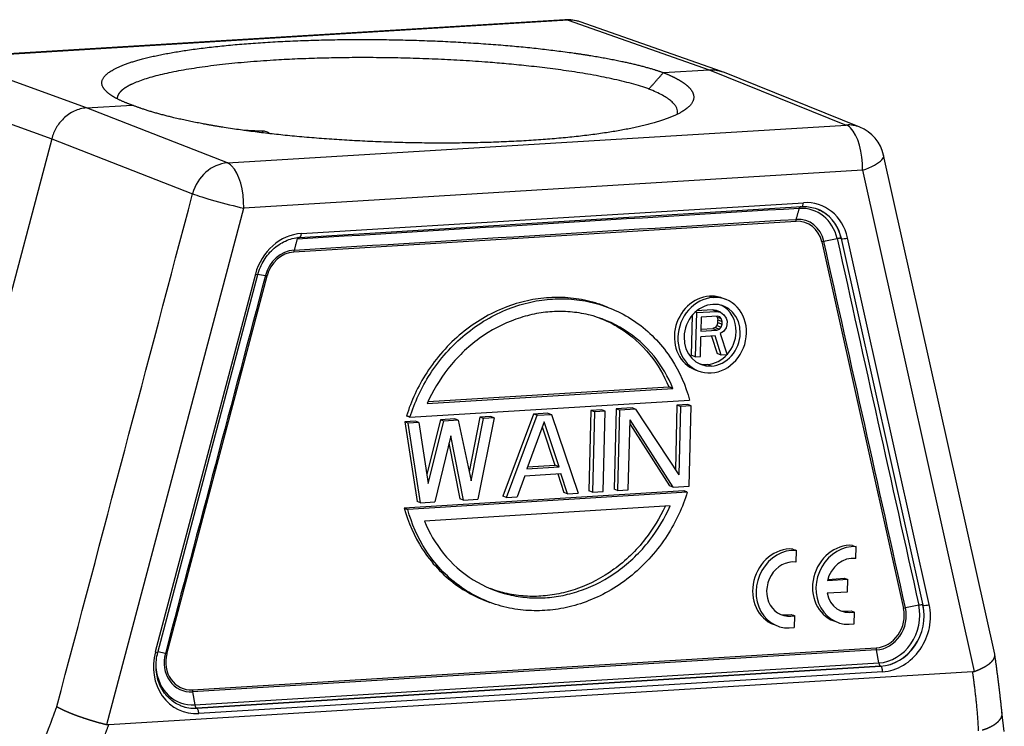
# Model space of a CAD drawing. Units: millimetres. Extents: x 1223 to 1639, y 481 to 775.
# Drawn here: x 1276 to 1339, y 544 to 588 of the extents above; entities that cross this region are included whole.
import ezdxf

# ---------------------------------------------------------------- set-up
doc = ezdxf.new("R2010")
doc.units = ezdxf.units.MM
doc.header["$LTSCALE"] = 65.395
doc.layers.add('1', color=7, linetype='CONTINUOUS', true_color=0xffffff)

msp = doc.modelspace()

# ---------------------------------------------------------------- linework, layer by layer
at = {"layer": '1', "color": 0, "linetype": 'Continuous', "lineweight": 25}
for p, q in [((1310.608, 588.451), (1271.312, 586.042)), ((1310.812, 588.421), (1271.516, 586.012)), ((1310.812, 588.421), (1319.77, 585.275)), ((1320.548, 585.169), (1311.589, 588.315)), ((1280.234, 582.851), (1271.516, 586.012)), ((1316.867, 585.097), (1319.77, 585.275)), ((1319.77, 585.275), (1328.48, 581.77)), ((1329.343, 581.632), (1320.633, 585.137)), ((1269.305, 584.055), (1278.023, 580.894)), ((1280.234, 582.851), (1283.138, 583.029)), ((1289.185, 579.361), (1280.234, 582.851)), ((1289.185, 579.361), (1328.48, 581.77)), ((1278.023, 580.894), (1268.017, 543.118)), ((1278.023, 580.894), (1286.973, 577.404)), ((1337.907, 548.176), (1330.85, 579.856)), ((1329.513, 578.897), (1290.217, 576.488)), ((1329.513, 578.897), (1336.601, 547.078)), ((1281.533, 543.702), (1290.217, 576.488)), ((1293.763, 574.633), (1325.648, 576.588)), ((1293.877, 574.883), (1325.762, 576.838)), ((1326.607, 576.446), (1326.6, 576.448)), ((1325.288, 575.654), (1293.402, 573.699)), ((1333.747, 551.329), (1328.562, 574.605)), ((1326.925, 574.349), (1332.11, 551.072)), ((1328.162, 574.565), (1333.347, 551.288)), ((1328.168, 574.562), (1328.162, 574.565)), ((1333.353, 551.286), (1328.168, 574.562)), ((1290.958, 572.299), (1284.605, 548.316)), ((1284.763, 548.289), (1291.116, 572.272)), ((1285.343, 548.205), (1291.696, 572.189)), ((1319.803, 570.901), (1320.024, 570.818)), ((1313.31, 570.208), (1313.09, 570.291)), ((1320.821, 570.699), (1320.6, 570.782)), ((1318.691, 569.68), (1318.629, 567.161)), ((1318.963, 569.858), (1318.887, 569.886)), ((1318.963, 569.858), (1318.894, 567.062)), ((1318.963, 569.858), (1320.237, 569.936)), ((1319.972, 570.036), (1318.991, 569.975)), ((1319.274, 569.58), (1319.252, 568.688)), ((1320.283, 569.642), (1319.274, 569.58)), ((1320.236, 569.992), (1319.972, 570.036)), ((1320.237, 569.936), (1319.972, 570.036)), ((1320.225, 569.638), (1320.279, 569.579)), ((1320.501, 569.893), (1320.236, 569.992)), ((1320.237, 569.936), (1320.501, 569.893)), ((1320.279, 569.579), (1320.544, 569.48)), ((1320.279, 569.579), (1320.328, 569.404)), ((1320.44, 569.592), (1320.283, 569.642)), ((1320.544, 569.48), (1320.44, 569.592)), ((1320.501, 569.893), (1320.709, 569.727)), ((1320.709, 569.727), (1320.862, 569.499)), ((1320.266, 569.044), (1320.157, 568.918)), ((1320.323, 569.225), (1320.266, 569.044)), ((1320.266, 569.044), (1320.53, 568.944)), ((1320.323, 569.225), (1320.328, 569.404)), ((1320.323, 569.225), (1320.588, 569.126)), ((1320.328, 569.404), (1320.592, 569.304)), ((1320.53, 568.944), (1320.588, 569.126)), ((1320.592, 569.304), (1320.544, 569.48)), ((1320.588, 569.126), (1320.592, 569.304)), ((1320.905, 569.086), (1320.847, 568.904)), ((1320.862, 569.499), (1320.911, 569.324)), ((1320.911, 569.324), (1320.905, 569.086)), ((1319.212, 567.081), (1319.243, 568.331)), ((1320.146, 568.386), (1319.243, 568.331)), ((1319.252, 568.688), (1320.261, 568.749)), ((1319.255, 568.804), (1319.996, 568.849)), ((1319.917, 568.372), (1320.275, 567.262)), ((1320.157, 568.918), (1319.996, 568.849)), ((1319.996, 568.849), (1320.261, 568.749)), ((1320.539, 567.163), (1320.146, 568.386)), ((1320.157, 568.918), (1320.421, 568.819)), ((1320.261, 568.749), (1320.421, 568.819)), ((1320.421, 568.819), (1320.53, 568.944)), ((1320.682, 568.656), (1320.467, 568.524)), ((1320.467, 568.524), (1320.911, 567.185)), ((1320.847, 568.904), (1320.682, 568.656)), ((1318.894, 567.062), (1318.629, 567.161)), ((1318.894, 567.062), (1319.212, 567.081)), ((1320.539, 567.163), (1320.275, 567.262)), ((1320.911, 567.185), (1320.539, 567.163)), ((1319.916, 566.466), (1319.652, 566.565)), ((1318.888, 566.234), (1319.109, 566.151)), ((1301.872, 564.091), (1317.475, 565.048)), ((1301.937, 564.211), (1317.21, 565.147)), ((1300.775, 563.218), (1318.531, 564.306)), ((1317.726, 563.98), (1317.625, 559.883)), ((1318.409, 564.022), (1317.726, 563.98)), ((1317.947, 563.897), (1317.726, 563.98)), ((1318.629, 563.939), (1318.409, 564.022)), ((1308.627, 563.422), (1306.681, 558.211)), ((1306.902, 558.128), (1308.848, 563.339)), ((1309.537, 563.478), (1308.627, 563.422)), ((1308.848, 563.339), (1308.627, 563.422)), ((1308.848, 563.339), (1309.758, 563.395)), ((1309.537, 563.478), (1309.758, 563.395)), ((1309.758, 563.395), (1311.451, 558.406)), ((1312.267, 563.645), (1312.141, 558.545)), ((1312.949, 563.687), (1312.267, 563.645)), ((1312.487, 563.562), (1312.267, 563.645)), ((1312.487, 563.562), (1312.361, 558.462)), ((1313.17, 563.604), (1312.487, 563.562)), ((1313.17, 563.604), (1312.949, 563.687)), ((1313.044, 558.504), (1313.17, 563.604)), ((1313.859, 563.743), (1313.733, 558.643)), ((1314.883, 563.806), (1313.859, 563.743)), ((1314.08, 563.66), (1313.859, 563.743)), ((1314.08, 563.66), (1313.954, 558.56)), ((1315.103, 563.723), (1314.08, 563.66)), ((1315.103, 563.723), (1314.883, 563.806)), ((1315.103, 563.723), (1317.84, 559.557)), ((1317.947, 563.897), (1317.84, 559.557)), ((1318.629, 563.939), (1317.947, 563.897)), ((1318.503, 558.839), (1318.629, 563.939)), ((1301.12, 562.962), (1300.438, 562.92)), ((1300.658, 562.837), (1300.438, 562.92)), ((1300.438, 562.92), (1301.222, 557.876)), ((1301.341, 562.879), (1300.658, 562.837)), ((1301.442, 557.793), (1300.658, 562.837)), ((1301.341, 562.879), (1301.12, 562.962)), ((1301.341, 562.879), (1301.927, 559.014)), ((1302.713, 563.06), (1301.836, 559.61)), ((1301.927, 559.014), (1302.933, 562.977)), ((1303.623, 563.115), (1302.713, 563.06)), ((1302.933, 562.977), (1302.713, 563.06)), ((1303.843, 563.032), (1302.933, 562.977)), ((1303.843, 563.032), (1303.623, 563.115)), ((1303.843, 563.032), (1304.657, 559.182)), ((1305.215, 563.213), (1304.534, 559.762)), ((1304.657, 559.182), (1305.435, 563.13)), ((1306.118, 563.172), (1305.082, 558.016)), ((1305.897, 563.255), (1305.215, 563.213)), ((1305.435, 563.13), (1305.215, 563.213)), ((1306.118, 563.172), (1305.435, 563.13)), ((1306.118, 563.172), (1305.897, 563.255)), ((1309.292, 562.933), (1308.196, 559.94)), ((1310.243, 560.066), (1309.292, 562.933)), ((1314.636, 558.602), (1314.746, 563.051)), ((1314.74, 562.798), (1317.259, 558.859)), ((1317.48, 558.776), (1314.746, 563.051)), ((1309.17, 562.601), (1309.978, 560.166)), ((1303.364, 562.028), (1302.352, 557.849)), ((1303.252, 561.565), (1303.951, 558.043)), ((1304.172, 557.96), (1303.364, 562.028)), ((1308.071, 559.499), (1310.346, 559.639)), ((1308.196, 559.94), (1310.243, 560.066)), ((1308.239, 560.059), (1309.978, 560.166)), ((1310.243, 560.066), (1309.978, 560.166)), ((1310.157, 559.627), (1310.548, 558.448)), ((1310.769, 558.365), (1310.346, 559.639)), ((1308.071, 559.499), (1307.584, 558.169)), ((1318.166, 558.541), (1300.41, 557.453)), ((1318.386, 558.458), (1300.631, 557.37)), ((1310.769, 558.365), (1310.548, 558.448)), ((1310.769, 558.365), (1311.451, 558.406)), ((1312.361, 558.462), (1312.141, 558.545)), ((1312.361, 558.462), (1313.044, 558.504)), ((1313.954, 558.56), (1313.733, 558.643)), ((1313.954, 558.56), (1314.636, 558.602)), ((1317.48, 558.776), (1317.259, 558.859)), ((1317.48, 558.776), (1318.503, 558.839)), ((1301.442, 557.793), (1301.222, 557.876)), ((1301.442, 557.793), (1302.352, 557.849)), ((1304.172, 557.96), (1303.951, 558.043)), ((1304.172, 557.96), (1305.082, 558.016)), ((1306.902, 558.128), (1306.681, 558.211)), ((1306.902, 558.128), (1307.584, 558.169)), ((1317.29, 557.585), (1301.687, 556.628)), ((1325.08, 554.85), (1325.19, 554.809)), ((1325.3, 554.767), (1325.282, 554.022)), ((1328.883, 555.083), (1329.104, 555)), ((1329.085, 554.256), (1329.104, 555)), ((1328.586, 552.908), (1327.277, 552.827)), ((1327.302, 552.925), (1328.366, 552.991)), ((1328.366, 552.991), (1328.586, 552.908)), ((1328.567, 552.143), (1328.586, 552.908)), ((1327.258, 552.062), (1328.567, 552.143)), ((1305.632, 551.546), (1305.853, 551.463)), ((1328.781, 550.935), (1329.001, 550.852)), ((1328.983, 550.107), (1329.001, 550.852)), ((1333.084, 551.282), (1332.241, 551.109)), ((1333.347, 551.288), (1333.353, 551.286)), ((1324.977, 550.702), (1325.087, 550.66)), ((1325.198, 550.619), (1325.179, 549.874)), ((1327.697, 550.282), (1327.917, 550.199)), ((1323.893, 550.049), (1324.114, 549.966)), ((1285.242, 548.227), (1284.77, 548.315)), ((1286.956, 545.917), (1330.379, 548.579)), ((1330.39, 548.442), (1286.967, 545.78)), ((1330.541, 547.619), (1330.39, 548.442)), ((1287.118, 544.957), (1330.541, 547.619)), ((1330.655, 547.411), (1287.232, 544.749)), ((1287.239, 544.746), (1330.662, 547.408)), ((1330.787, 547.063), (1287.364, 544.401)), ((1330.662, 547.408), (1330.655, 547.411)), ((1336.486, 547.055), (1281.647, 543.693)), ((1286.967, 545.78), (1287.118, 544.957)), ((1286.248, 544.895), (1286.255, 544.892)), ((1287.232, 544.749), (1287.239, 544.746)), ((1338.514, 543.273), (1338.358, 544.505))]:
    msp.add_line(p, q, dxfattribs=at)
for centre, start, end in [((1310.761, 585.956), 70.65054, 93.50813), ((1328.41, 579.313), 12.55736, 68.08)]:
    msp.add_arc(centre, 2.5, start, end, dxfattribs=at)
for centre, major_axis, ratio, start_param, end_param in [((1310.761, 585.956), (0.153, -2.495), 0.438461, 2.95633, 3.141591), ((1310.761, 585.956), (0.828, 2.359), 0.880415, 6.283172, 6.639817), ((1328.41, 579.313), (-0.933, -2.319), 0.883263, 3.141589, 3.53779), ((1328.41, 579.313), (0.153, -2.495), 0.438461, 2.692217, 2.938875), ((1328.41, 579.313), (0.153, -2.495), 0.438461, 1.376812, 2.692217), ((1291.959, 580.372), (-0.092, 1.497), 0.438461, 0.802549, 0.889651), ((1328.41, 579.313), (2.44, 0.544), 0.280797, 5.899014, 6.283186), ((1289.114, 576.904), (-0.908, -2.329), 0.877391, 3.528306, 4.837242), ((1289.114, 576.904), (-0.153, 2.495), 0.438461, 5.833809, 6.080469), ((1289.114, 576.904), (-0.153, 2.495), 0.438461, 4.51837, 5.833809), ((1328.41, 579.313), (2.44, 0.544), 0.280828, 5.117976, 5.899011), ((1289.114, 576.904), (2.417, -0.64), 0.053873, 3.638528, 4.419563), ((1289.114, 576.904), (2.417, -0.64), 0.053883, 4.419564, 5.200599), ((1325.425, 573.685), (0.998, 2.652), 0.881892, 5.350504, 6.659501), ((1325.63, 576.887), (0.018, -0.299), 0.438461, 0.000014, 1.37709), ((1325.682, 573.588), (1.163, 3.089), 0.881892, 5.350613, 6.659566), ((1325.543, 573.641), (-1.057, -2.808), 0.881892, 2.208912, 3.141592), ((1325.255, 573.749), (-0.727, -1.931), 0.881892, 2.208912, 3.517909), ((1325.55, 573.638), (1.057, 2.808), 0.881892, 6.119131, 6.283185), ((1325.55, 573.638), (1.057, 2.808), 0.881892, 5.350504, 6.119131), ((1325.241, 573.755), (-0.68, -1.806), 0.881892, 2.208912, 3.517909), ((1293.797, 571.634), (1.163, 3.089), 0.881892, 0.376334, 1.685378), ((1293.745, 574.933), (-0.018, 0.299), 0.438461, 3.145527, 4.51862), ((1328.43, 574.655), (0.293, 0.065), 0.280835, 3.547179, 5.118121), ((1293.369, 571.795), (-0.727, -1.931), 0.881892, 3.517909, 4.826906), ((1293.356, 571.8), (-0.68, -1.806), 0.881892, 3.517909, 4.8268), ((1290.826, 572.349), (0.29, -0.077), 0.053871, 5.200314, 6.28318), ((1319.744, 568.508), (0.856, 2.274), 0.881892, 0.376316, 3.141556), ((1319.744, 568.508), (0.856, 2.274), 0.881892, 6.283148, 6.659501), ((1319.965, 568.425), (-0.856, -2.274), 0.881892, 1.947112, 3.517909), ((1319.965, 568.425), (-0.856, -2.274), 0.881892, 3.517909, 5.088705), ((1319.965, 568.425), (0.701, 1.862), 0.881892, 0.376283, 1.947097), ((1319.965, 568.425), (0.701, 1.862), 0.881892, 5.08869, 6.659468), ((1319.7, 568.525), (-0.701, -1.862), 0.881892, 1.947127, 3.060908), ((1319.7, 568.525), (-0.701, -1.862), 0.881892, 0.376349, 1.947127), ((1319.965, 568.425), (-0.856, -2.274), 0.881892, 0.376316, 1.947112), ((1319.965, 568.425), (0.701, 1.862), 0.881892, 3.517876, 5.08869), ((1319.965, 568.425), (-0.856, -2.274), 0.881892, 5.088705, 6.659501), ((1319.965, 568.425), (0.701, 1.862), 0.881892, 1.947097, 3.517876), ((1319.7, 568.525), (-0.701, -1.862), 0.881892, 0.080668, 0.376349), ((1324.774, 552.389), (0.881, 2.34), 0.881892, 0.266717, 3.141559), ((1324.994, 552.305), (-0.881, -2.34), 0.881892, 3.408309, 6.769101), ((1328.577, 552.622), (0.881, 2.34), 0.881892, 0.266717, 3.141559), ((1328.798, 552.539), (0.881, 2.34), 0.881892, 0.266717, 3.627508), ((1324.994, 552.305), (0.617, 1.638), 0.881892, 0.219416, 3.674809), ((1328.798, 552.539), (-0.617, -1.638), 0.881892, 3.361008, 4.864838), ((1328.798, 552.539), (-0.617, -1.638), 0.881892, 5.312572, 6.816401), ((1328.577, 552.622), (0.617, 1.638), 0.881892, 3.218021, 3.674809), ((1330.426, 550.478), (-0.68, -1.806), 0.881892, 0.376316, 2.208912), ((1330.44, 550.473), (-0.727, -1.931), 0.881892, 0.376316, 2.208912), ((1330.61, 550.409), (0.998, 2.652), 0.881892, 3.517909, 5.350504), ((1330.728, 550.365), (-1.057, -2.808), 0.881892, 0.376316, 2.208912), ((1330.735, 550.362), (1.057, 2.808), 0.881892, 3.517909, 5.350504), ((1330.867, 550.312), (1.163, 3.088), 0.881892, 3.517937, 5.350521), ((1332.242, 551.023), (0.293, 0.065), 0.280835, 1.512735, 1.976255), ((1333.085, 551.196), (0.293, 0.065), 0.280835, 0.405646, 1.512734), ((1333.615, 551.378), (-0.293, -0.065), 0.280835, 0.405586, 1.976456), ((1324.774, 552.389), (0.617, 1.638), 0.881892, 3.217995, 3.674809), ((1287.444, 547.65), (1.163, 3.088), 0.881892, 1.685341, 3.517926), ((1284.473, 548.366), (-0.29, 0.077), 0.053871, 2.058951, 3.141586), ((1330.511, 548.529), (-0.018, 0.299), 0.438461, 1.376806, 1.840454), ((1287.017, 547.811), (-0.727, -1.931), 0.881892, 4.826906, 6.659501), ((1287.003, 547.816), (-0.68, -1.806), 0.881892, 4.826906, 6.659501), ((1285.476, 548.156), (0.29, -0.077), 0.053871, 2.059094, 2.522666), ((1287.187, 547.747), (0.998, 2.652), 0.881892, 2.0697, 3.517909), ((1330.663, 547.706), (-0.018, 0.299), 0.438461, 1.840455, 2.947603), ((1330.654, 547.113), (0.018, -0.299), 0.438461, 1.376766, 2.947603), ((1287.088, 545.867), (0.018, -0.299), 0.438461, 4.5184, 4.982047), ((1287.312, 547.7), (1.057, 2.808), 0.881892, 3.119233, 3.141568), ((1287.305, 547.703), (-1.057, -2.808), 0.881892, 6.283161, 6.659501), ((1287.312, 547.7), (1.057, 2.808), 0.881892, 3.141568, 3.517909), ((1287.24, 545.044), (0.018, -0.299), 0.438461, 4.982047, 6.089196), ((1287.231, 544.451), (-0.018, 0.299), 0.438461, 4.518325, 6.089196)]:
    msp.add_ellipse(centre, major_axis=major_axis, ratio=ratio, start_param=start_param, end_param=end_param, dxfattribs=at)
for points, degree, knots in [([(1283.138, 583.029), (1282.326, 583.319), (1281.366, 583.933), (1281.126, 584.547), (1281.612, 585.147), (1282.801, 585.702), (1284.661, 586.198), (1287.097, 586.608), (1290.046, 586.922), (1293.359, 587.126), (1296.948, 587.212), (1300.632, 587.177), (1304.315, 587.022), (1307.81, 586.754), (1311.025, 586.381), (1312.412, 586.151), (1313.796, 585.921), (1314.927, 585.654), (1316.055, 585.387), (1316.867, 585.097)], 2, [0, 0, 0, 0.0625, 0.125, 0.1875, 0.25, 0.3125, 0.375, 0.4375, 0.5, 0.5625, 0.625, 0.6875, 0.75, 0.8125, 0.875, 0.875, 0.9375, 0.9375, 1, 1, 1]), ([(1315.949, 584.056), (1315.948, 584.057), (1315.619, 584.174), (1314.898, 584.397), (1313.642, 584.701), (1312.3, 584.965), (1310.919, 585.189), (1309.544, 585.376), (1308.209, 585.53), (1306.942, 585.654), (1305.605, 585.765), (1304.163, 585.863), (1302.58, 585.946), (1300.995, 586.005), (1299.421, 586.04), (1297.87, 586.052), (1296.354, 586.041), (1294.883, 586.009), (1293.466, 585.957), (1291.977, 585.878), (1290.429, 585.766), (1288.85, 585.611), (1287.381, 585.424), (1286.045, 585.204), (1284.868, 584.953), (1283.873, 584.674), (1283.343, 584.468), (1283.106, 584.357), (1283.085, 584.347), (1283.064, 584.337), (1283.044, 584.327), (1283.023, 584.317), (1283.003, 584.307), (1282.983, 584.296), (1282.962, 584.286), (1282.942, 584.275), (1282.923, 584.265), (1282.903, 584.254), (1282.883, 584.243), (1282.864, 584.233), (1282.845, 584.222), (1282.825, 584.211), (1282.806, 584.2), (1282.788, 584.189), (1282.769, 584.177), (1282.751, 584.166), (1282.732, 584.155), (1282.714, 584.143), (1282.696, 584.132), (1282.679, 584.12), (1282.661, 584.108), (1282.644, 584.097), (1282.627, 584.085), (1282.61, 584.073), (1282.594, 584.061), (1282.577, 584.049), (1282.561, 584.036), (1282.546, 584.024), (1282.53, 584.012), (1282.515, 583.999), (1282.5, 583.987), (1282.485, 583.974), (1282.47, 583.961), (1282.456, 583.948), (1282.442, 583.936), (1282.428, 583.923), (1282.415, 583.909), (1282.402, 583.896), (1282.389, 583.883), (1282.377, 583.87), (1282.365, 583.856), (1282.353, 583.843), (1282.341, 583.829), (1282.33, 583.816), (1282.319, 583.802), (1282.309, 583.788), (1282.299, 583.774), (1282.289, 583.76), (1282.28, 583.746), (1282.271, 583.732), (1282.262, 583.718), (1282.254, 583.703), (1282.247, 583.689), (1282.239, 583.674), (1282.232, 583.66), (1282.226, 583.645), (1282.22, 583.63), (1282.214, 583.616), (1282.209, 583.601), (1282.204, 583.586), (1282.2, 583.571), (1282.196, 583.555), (1282.192, 583.54), (1282.189, 583.525), (1282.187, 583.509), (1282.185, 583.494), (1282.183, 583.478), (1282.182, 583.464), (1282.182, 583.455), (1282.182, 583.451)], 3, [0, 0, 0, 0, 0.000173, 0.046992, 0.090896, 0.131885, 0.169959, 0.205116, 0.237357, 0.266681, 0.293087, 0.327245, 0.361006, 0.394371, 0.427341, 0.459915, 0.492093, 0.523875, 0.555261, 0.586252, 0.626159, 0.666721, 0.70794, 0.749814, 0.792343, 0.835529, 0.879369, 0.88074, 0.882119, 0.883507, 0.884904, 0.88631, 0.887724, 0.889147, 0.890579, 0.89202, 0.89347, 0.894928, 0.896395, 0.897871, 0.899356, 0.900849, 0.902351, 0.903862, 0.905382, 0.90691, 0.908448, 0.909994, 0.911549, 0.913112, 0.914685, 0.916266, 0.917856, 0.919454, 0.921062, 0.922678, 0.924303, 0.925937, 0.92758, 0.929231, 0.930891, 0.93256, 0.934238, 0.935925, 0.93762, 0.939324, 0.941037, 0.942758, 0.944489, 0.946228, 0.947976, 0.949733, 0.951498, 0.953273, 0.955056, 0.956847, 0.958648, 0.960457, 0.962276, 0.964103, 0.965938, 0.967783, 0.969636, 0.971498, 0.973369, 0.975249, 0.977137, 0.979034, 0.98094, 0.982855, 0.984778, 0.986711, 0.988652, 0.990602, 0.99256, 0.994528, 0.996504, 0.998489, 1, 1, 1, 1]), ([(1319.77, 585.275), (1319.892, 585.283), (1320.014, 585.279), (1320.254, 585.251), (1320.372, 585.225), (1320.534, 585.174), (1320.581, 585.158), (1320.627, 585.139)], 3, [0, 0, 0, 0, 0.413843, 0.413843, 0.827686, 0.827686, 1, 1, 1, 1]), ([(1316.867, 585.097), (1317.68, 584.774), (1318.157, 584.438), (1318.637, 584.1), (1318.875, 583.426), (1318.387, 582.773), (1317.197, 582.173), (1315.337, 581.643), (1312.9, 581.208), (1309.951, 580.881), (1306.638, 580.678), (1303.049, 580.604), (1299.365, 580.663), (1295.684, 580.854), (1292.189, 581.167), (1288.975, 581.593), (1287.589, 581.852), (1286.206, 582.111), (1285.076, 582.41), (1283.954, 582.707), (1283.138, 583.029)], 2, [0, 0, 0, 0.0625, 0.0625, 0.125, 0.1875, 0.25, 0.3125, 0.375, 0.4375, 0.5, 0.5625, 0.625, 0.6875, 0.75, 0.8125, 0.875, 0.875, 0.9375, 0.9375, 1, 1, 1]), ([(1317.755, 582.449), (1317.766, 582.495), (1317.772, 582.543), (1317.77, 582.696), (1317.741, 582.807), (1317.643, 582.979), (1317.561, 583.096), (1317.378, 583.278), (1317.132, 583.466), (1316.817, 583.659), (1316.559, 583.79), (1316.274, 583.922), (1316.119, 583.989), (1315.949, 584.056)], 3, [0, 0, 0, 0, 0.102837, 0.102837, 0.327128, 0.327128, 0.439273, 0.551419, 0.663564, 0.775709, 0.887855, 0.887855, 1, 1, 1, 1]), ([(1280.234, 582.851), (1280.103, 582.843), (1279.971, 582.822), (1279.71, 582.755), (1279.581, 582.709), (1279.331, 582.594), (1279.21, 582.525), (1278.978, 582.364), (1278.868, 582.274), (1278.765, 582.174)], 3, [0, 0, 0, 0, 0.25, 0.25, 0.5, 0.5, 0.75, 0.75, 1, 1, 1, 1]), ([(1278.765, 582.174), (1278.677, 582.088), (1278.595, 581.996), (1278.443, 581.8), (1278.373, 581.696), (1278.248, 581.48), (1278.192, 581.367), (1278.096, 581.135), (1278.055, 581.015), (1278.023, 580.894)], 3, [0, 0, 0, 0, 0.25, 0.25, 0.5, 0.5, 0.75, 0.75, 1, 1, 1, 1]), ([(1291.423, 581.384), (1291.197, 581.382), (1290.975, 581.388), (1290.579, 581.407), (1290.404, 581.419), (1290.231, 581.432)], 3, [0, 0, 0, 0, 0.551078, 0.551078, 1, 1, 1, 1]), ([(1291.846, 581.235), (1291.833, 581.245), (1291.819, 581.256), (1291.794, 581.273), (1291.783, 581.281), (1291.759, 581.295), (1291.747, 581.301), (1291.687, 581.333), (1291.637, 581.352), (1291.558, 581.371), (1291.531, 581.376), (1291.477, 581.382), (1291.45, 581.384), (1291.423, 581.384)], 3, [0, 0, 0, 0, 0.109845, 0.109845, 0.198861, 0.198861, 0.287876, 0.287876, 0.643938, 0.643938, 0.821969, 0.821969, 1, 1, 1, 1]), ([(1325.494, 576.476), (1325.5, 576.498), (1325.507, 576.518), (1325.525, 576.552), (1325.535, 576.566), (1325.556, 576.587), (1325.568, 576.594), (1325.583, 576.598), (1325.587, 576.598), (1325.59, 576.599)], 3, [0, 0, 0, 0, 0.303226, 0.303226, 0.606451, 0.606451, 0.909677, 0.909677, 1, 1, 1, 1]), ([(1325.627, 576.587), (1325.703, 576.592), (1325.928, 576.597), (1326.299, 576.551), (1326.68, 576.432), (1326.896, 576.31), (1326.981, 576.253)], 3, [0, 0, 0, 0, 0.156143, 0.470557, 0.786116, 1, 1, 1, 1]), ([(1325.288, 575.654), (1325.288, 575.677), (1325.29, 575.699), (1325.296, 575.742), (1325.3, 575.762), (1325.305, 575.781)], 3, [0, 0, 0, 0, 0.5, 0.5, 1, 1, 1, 1]), ([(1291.11, 572.249), (1291.131, 572.333), (1291.204, 572.578), (1291.372, 572.974), (1291.639, 573.408), (1291.964, 573.792), (1292.338, 574.115), (1292.75, 574.368), (1293.187, 574.543), (1293.529, 574.614), (1293.721, 574.631), (1293.763, 574.633)], 3, [0, 0, 0, 0, 0.065148, 0.193348, 0.321611, 0.449837, 0.578079, 0.706422, 0.834984, 0.96392, 1, 1, 1, 1]), ([(1293.665, 574.626), (1293.663, 574.625), (1293.662, 574.623), (1293.649, 574.611), (1293.64, 574.597), (1293.622, 574.563), (1293.615, 574.543), (1293.608, 574.521)], 3, [0, 0, 0, 0, 0.065639, 0.065639, 0.532819, 0.532819, 1, 1, 1, 1]), ([(1328.162, 574.565), (1328.149, 574.569), (1328.134, 574.573), (1328.097, 574.577), (1328.076, 574.578), (1328.03, 574.576), (1328.005, 574.574), (1327.953, 574.568), (1327.926, 574.564), (1327.898, 574.558)], 3, [0, 0, 0, 0, 0.25, 0.25, 0.5, 0.5, 0.75, 0.75, 1, 1, 1, 1]), ([(1327.056, 574.385), (1327.033, 574.38), (1327.01, 574.375), (1326.966, 574.362), (1326.945, 574.356), (1326.925, 574.349)], 3, [0, 0, 0, 0, 0.5, 0.5, 1, 1, 1, 1]), ([(1293.42, 573.826), (1293.415, 573.807), (1293.411, 573.787), (1293.405, 573.745), (1293.403, 573.722), (1293.402, 573.699)], 3, [0, 0, 0, 0, 0.5, 0.5, 1, 1, 1, 1]), ([(1291.696, 572.189), (1291.676, 572.194), (1291.657, 572.198), (1291.623, 572.205), (1291.608, 572.208), (1291.595, 572.211)], 3, [0, 0, 0, 0, 0.5, 0.5, 1, 1, 1, 1]), ([(1313.09, 570.291), (1312.854, 570.38), (1312.151, 570.608), (1310.966, 570.821), (1309.606, 570.841), (1308.241, 570.654), (1306.332, 570.083), (1303.974, 568.715), (1301.743, 566.197), (1300.846, 564.238), (1300.555, 563.301)], 3, [0, 0, 0, 0, 0.049391, 0.146015, 0.242639, 0.339264, 0.435888, 0.629136, 0.822385, 1, 1, 1, 1]), ([(1300.775, 563.218), (1301.067, 564.155), (1301.963, 566.114), (1304.194, 568.632), (1306.552, 570), (1308.461, 570.571), (1309.827, 570.758), (1311.187, 570.738), (1313.074, 570.399), (1315.371, 569.316), (1317.483, 567.064), (1318.285, 565.21), (1318.531, 564.306)], 3, [0, 0, 0, 0, 0.117268, 0.244857, 0.372446, 0.436241, 0.500036, 0.56383, 0.627625, 0.755214, 0.882803, 1, 1, 1, 1]), ([(1317.475, 565.048), (1317.175, 565.777), (1316.328, 567.227), (1314.428, 568.907), (1312.498, 569.693), (1310.934, 569.934), (1309.806, 569.942), (1308.674, 569.795), (1307.094, 569.362), (1305.12, 568.337), (1303.13, 566.419), (1302.209, 564.86), (1301.872, 564.091)], 3, [0, 0, 0, 0, 0.117403, 0.244927, 0.372451, 0.436213, 0.499975, 0.563737, 0.627499, 0.755023, 0.882547, 1, 1, 1, 1]), ([(1312.76, 569.539), (1313.222, 569.366), (1314.421, 568.779), (1316.063, 567.327), (1316.91, 565.876), (1317.21, 565.147)], 3, [0, 0, 0, 0, 0.239061, 0.635252, 1, 1, 1, 1]), ([(1318.386, 558.458), (1318.095, 557.52), (1317.199, 555.561), (1314.968, 553.041), (1312.61, 551.672), (1310.7, 551.1), (1309.335, 550.914), (1307.975, 550.934), (1306.088, 551.272), (1303.79, 552.357), (1301.678, 554.61), (1300.876, 556.465), (1300.631, 557.37)], 3, [0, 0, 0, 0, 0.117269, 0.244858, 0.372447, 0.436241, 0.500035, 0.56383, 0.627624, 0.755213, 0.882802, 1, 1, 1, 1]), ([(1300.41, 557.453), (1300.656, 556.548), (1301.458, 554.693), (1303.385, 552.637), (1304.945, 551.805), (1305.632, 551.546)], 3, [0, 0, 0, 0, 0.34486, 0.720293, 1, 1, 1, 1]), ([(1301.687, 556.628), (1301.987, 555.899), (1302.834, 554.449), (1304.734, 552.769), (1306.664, 551.983), (1308.227, 551.742), (1309.356, 551.735), (1310.487, 551.881), (1312.067, 552.314), (1314.042, 553.339), (1316.032, 555.257), (1316.953, 556.816), (1317.29, 557.585)], 3, [0, 0, 0, 0, 0.117403, 0.244927, 0.372451, 0.436213, 0.499975, 0.563737, 0.627499, 0.755023, 0.882547, 1, 1, 1, 1]), ([(1316.97, 557.559), (1316.64, 556.835), (1315.733, 555.324), (1313.777, 553.438), (1311.803, 552.414), (1310.223, 551.98), (1309.091, 551.834), (1307.963, 551.842), (1306.871, 552.01), (1306.175, 552.222), (1305.872, 552.336)], 3, [0, 0, 0, 0, 0.165356, 0.355194, 0.545033, 0.639952, 0.734871, 0.82979, 0.92471, 1, 1, 1, 1]), ([(1286.204, 544.918), (1286.186, 544.923), (1286.027, 544.973), (1285.755, 545.144), (1285.405, 545.431), (1285.114, 545.793), (1284.886, 546.209), (1284.73, 546.668), (1284.649, 547.157), (1284.646, 547.661), (1284.701, 548.04), (1284.752, 548.247), (1284.763, 548.289)], 3, [0, 0, 0, 0, 0.014907, 0.13535, 0.255765, 0.375842, 0.495446, 0.614582, 0.733338, 0.851818, 0.970108, 1, 1, 1, 1]), ([(1336.601, 547.078), (1336.608, 547.081), (1336.623, 547.086), (1336.645, 547.094), (1336.667, 547.102), (1336.689, 547.11), (1336.71, 547.118), (1336.732, 547.126), (1336.753, 547.135), (1336.775, 547.143), (1336.796, 547.152), (1336.817, 547.16), (1336.838, 547.169), (1336.859, 547.177), (1336.88, 547.186), (1336.9, 547.195), (1336.921, 547.204), (1336.941, 547.213), (1336.961, 547.222), (1336.981, 547.231), (1337.001, 547.24), (1337.021, 547.249), (1337.041, 547.258), (1337.06, 547.267), (1337.079, 547.277), (1337.099, 547.286), (1337.118, 547.295), (1337.136, 547.305), (1337.155, 547.314), (1337.174, 547.324), (1337.192, 547.334), (1337.21, 547.343), (1337.228, 547.353), (1337.246, 547.363), (1337.263, 547.373), (1337.281, 547.383), (1337.298, 547.393), (1337.315, 547.403), (1337.332, 547.413), (1337.349, 547.423), (1337.365, 547.433), (1337.381, 547.443), (1337.397, 547.453), (1337.413, 547.463), (1337.429, 547.474), (1337.444, 547.484), (1337.46, 547.494), (1337.475, 547.505), (1337.489, 547.515), (1337.504, 547.525), (1337.518, 547.536), (1337.533, 547.546), (1337.547, 547.557), (1337.56, 547.567), (1337.574, 547.578), (1337.587, 547.589), (1337.6, 547.599), (1337.613, 547.61), (1337.625, 547.621), (1337.638, 547.631), (1337.65, 547.642), (1337.662, 547.653), (1337.673, 547.663), (1337.684, 547.674), (1337.696, 547.685), (1337.706, 547.696), (1337.717, 547.707), (1337.727, 547.717), (1337.737, 547.728), (1337.747, 547.739), (1337.757, 547.75), (1337.766, 547.761), (1337.775, 547.772), (1337.784, 547.783), (1337.792, 547.794), (1337.8, 547.804), (1337.808, 547.815), (1337.816, 547.826), (1337.823, 547.837), (1337.831, 547.848), (1337.838, 547.859), (1337.845, 547.871), (1337.851, 547.882), (1337.857, 547.894), (1337.864, 547.905), (1337.869, 547.917), (1337.875, 547.929), (1337.88, 547.941), (1337.885, 547.953), (1337.89, 547.966), (1337.894, 547.978), (1337.898, 547.99), (1337.901, 548.003), (1337.905, 548.015), (1337.907, 548.028), (1337.91, 548.041), (1337.912, 548.054), (1337.913, 548.067), (1337.914, 548.08), (1337.915, 548.093), (1337.915, 548.106), (1337.915, 548.119), (1337.914, 548.132), (1337.912, 548.146), (1337.91, 548.159), (1337.909, 548.169), (1337.907, 548.174), (1337.907, 548.175)], 3, [0, 0, 0, 0, 0.008714, 0.017436, 0.026166, 0.034905, 0.043652, 0.052407, 0.06117, 0.069942, 0.078722, 0.08751, 0.096306, 0.105111, 0.113924, 0.122746, 0.131575, 0.140413, 0.14926, 0.158115, 0.166978, 0.17585, 0.184729, 0.193618, 0.202515, 0.21142, 0.220333, 0.229255, 0.238186, 0.247124, 0.256072, 0.265027, 0.273992, 0.282964, 0.291945, 0.300935, 0.309933, 0.31894, 0.327955, 0.336978, 0.346011, 0.355051, 0.364101, 0.373158, 0.382225, 0.3913, 0.400383, 0.409475, 0.418576, 0.427685, 0.436803, 0.445929, 0.455064, 0.464208, 0.47336, 0.482521, 0.49169, 0.500868, 0.510055, 0.519251, 0.528455, 0.537668, 0.546889, 0.55612, 0.565358, 0.574606, 0.583862, 0.593127, 0.602401, 0.611684, 0.620975, 0.630275, 0.639584, 0.648901, 0.658228, 0.667563, 0.676907, 0.686174, 0.695567, 0.705086, 0.714731, 0.724502, 0.734399, 0.744422, 0.754571, 0.764846, 0.775247, 0.785774, 0.796427, 0.807206, 0.818111, 0.829142, 0.840299, 0.851582, 0.862991, 0.874526, 0.886187, 0.897974, 0.909887, 0.921926, 0.934091, 0.946383, 0.9588, 0.971343, 0.984013, 0.996808, 1, 1, 1, 1]), ([(1336.486, 547.055), (1336.49, 547.031), (1336.497, 546.98), (1336.508, 546.899), (1336.52, 546.81), (1336.533, 546.713), (1336.548, 546.607), (1336.563, 546.494), (1336.579, 546.372), (1336.596, 546.241), (1336.614, 546.097), (1336.633, 545.942), (1336.652, 545.781), (1336.67, 545.623), (1336.688, 545.468), (1336.704, 545.316), (1336.722, 545.153), (1336.739, 544.979), (1336.757, 544.793), (1336.774, 544.606), (1336.789, 544.42), (1336.803, 544.251), (1336.818, 544.035), (1336.832, 543.818), (1336.844, 543.593), (1336.852, 543.439), (1336.856, 543.347), (1336.858, 543.306)], 3, [0, 0, 0, 0, 0.019563, 0.041337, 0.065322, 0.09152, 0.119929, 0.150549, 0.18338, 0.218422, 0.255673, 0.299765, 0.34301, 0.385409, 0.426962, 0.467669, 0.507532, 0.557223, 0.606875, 0.656489, 0.706063, 0.755598, 0.7903, 0.878241, 0.927424, 0.968009, 1, 1, 1, 1]), ([(1276.959, 541.285), (1277.442, 542.436), (1277.725, 543.171), (1277.844, 543.479), (1278.017, 543.944), (1278.196, 544.424), (1278.35, 544.849)], 2, [0, 0, 0, 0.5, 0.5, 0.75, 0.75, 1, 1, 1]), ([(1278.35, 544.849), (1278.354, 544.847), (1278.361, 544.842), (1278.372, 544.836), (1278.383, 544.829), (1278.395, 544.822), (1278.406, 544.816), (1278.418, 544.809), (1278.43, 544.802), (1278.442, 544.795), (1278.454, 544.789), (1278.466, 544.782), (1278.479, 544.775), (1278.491, 544.769), (1278.504, 544.762), (1278.516, 544.755), (1278.529, 544.749), (1278.542, 544.742), (1278.555, 544.735), (1278.568, 544.729), (1278.581, 544.722), (1278.595, 544.715), (1278.608, 544.708), (1278.621, 544.702), (1278.635, 544.695), (1278.648, 544.689), (1278.662, 544.682), (1278.675, 544.675), (1278.689, 544.669), (1278.703, 544.662), (1278.717, 544.656), (1278.731, 544.649), (1278.745, 544.643), (1278.758, 544.636), (1278.772, 544.63), (1278.786, 544.623), (1278.8, 544.617), (1278.815, 544.61), (1278.829, 544.604), (1278.843, 544.597), (1278.857, 544.591), (1278.871, 544.585), (1278.885, 544.578), (1278.899, 544.572), (1278.913, 544.566), (1278.927, 544.56), (1278.942, 544.553), (1278.956, 544.547), (1278.97, 544.541), (1278.984, 544.535), (1278.998, 544.529), (1279.012, 544.523), (1279.026, 544.517), (1279.04, 544.511), (1279.054, 544.505), (1279.068, 544.499), (1279.082, 544.493), (1279.096, 544.487), (1279.11, 544.482), (1279.124, 544.476), (1279.138, 544.47), (1279.151, 544.464), (1279.165, 544.459), (1279.179, 544.453), (1279.192, 544.448), (1279.206, 544.442), (1279.219, 544.436), (1279.233, 544.431), (1279.246, 544.426), (1279.26, 544.42), (1279.273, 544.415), (1279.286, 544.41), (1279.299, 544.404), (1279.313, 544.399), (1279.326, 544.394), (1279.339, 544.389), (1279.351, 544.384), (1279.364, 544.379), (1279.377, 544.374), (1279.39, 544.369), (1279.402, 544.364), (1279.415, 544.359), (1279.427, 544.354), (1279.44, 544.349), (1279.452, 544.345), (1279.464, 544.34), (1279.476, 544.335), (1279.488, 544.331), (1279.5, 544.326), (1279.512, 544.322), (1279.524, 544.317), (1279.536, 544.313), (1279.547, 544.308), (1279.559, 544.304), (1279.57, 544.3), (1279.581, 544.295), (1279.593, 544.291), (1279.604, 544.287), (1279.615, 544.283), (1279.626, 544.279), (1279.636, 544.275), (1279.647, 544.271), (1279.658, 544.267), (1279.668, 544.263), (1279.679, 544.26), (1279.689, 544.256), (1279.699, 544.252), (1279.709, 544.249), (1279.731, 544.241), (1279.766, 544.228), (1279.813, 544.212), (1279.859, 544.195), (1279.907, 544.179), (1279.954, 544.162), (1280.001, 544.146), (1280.049, 544.13), (1280.096, 544.114), (1280.143, 544.099), (1280.191, 544.083), (1280.239, 544.068), (1280.286, 544.052), (1280.333, 544.037), (1280.381, 544.022), (1280.428, 544.007), (1280.475, 543.993), (1280.522, 543.978), (1280.569, 543.964), (1280.616, 543.95), (1280.663, 543.936), (1280.709, 543.922), (1280.755, 543.909), (1280.801, 543.895), (1280.847, 543.882), (1280.892, 543.869), (1280.937, 543.856), (1280.982, 543.844), (1281.027, 543.832), (1281.071, 543.82), (1281.115, 543.808), (1281.159, 543.796), (1281.202, 543.785), (1281.245, 543.773), (1281.287, 543.763), (1281.329, 543.752), (1281.371, 543.741), (1281.412, 543.731), (1281.453, 543.721), (1281.493, 543.712), (1281.52, 543.705), (1281.533, 543.702)], 3, [0, 0, 0, 0, 0.006544, 0.013053, 0.019526, 0.025965, 0.032368, 0.038737, 0.04507, 0.051368, 0.057631, 0.063859, 0.070052, 0.07621, 0.082333, 0.088421, 0.094474, 0.100491, 0.106474, 0.112421, 0.118333, 0.124211, 0.130053, 0.13586, 0.141632, 0.147369, 0.153071, 0.158737, 0.164369, 0.169966, 0.175527, 0.181054, 0.186545, 0.192001, 0.197422, 0.202809, 0.20816, 0.213476, 0.218756, 0.224002, 0.229213, 0.234389, 0.239529, 0.244635, 0.249705, 0.25474, 0.259741, 0.264706, 0.269636, 0.274531, 0.279391, 0.284216, 0.289006, 0.29376, 0.29848, 0.303164, 0.307814, 0.312428, 0.317008, 0.321552, 0.326061, 0.330535, 0.334974, 0.339378, 0.343747, 0.348081, 0.352379, 0.356643, 0.360872, 0.365065, 0.369224, 0.373347, 0.377435, 0.381488, 0.385507, 0.38949, 0.393438, 0.397351, 0.401228, 0.405071, 0.408879, 0.412652, 0.416389, 0.420092, 0.423759, 0.427391, 0.430989, 0.434551, 0.438078, 0.44157, 0.445027, 0.448449, 0.451836, 0.455188, 0.458505, 0.461786, 0.465033, 0.468245, 0.471421, 0.474563, 0.477669, 0.48074, 0.483777, 0.486778, 0.489744, 0.492675, 0.495571, 0.498432, 0.501258, 0.51441, 0.527525, 0.540606, 0.553651, 0.566661, 0.579635, 0.592574, 0.605478, 0.618347, 0.631181, 0.643979, 0.656742, 0.669471, 0.682164, 0.694822, 0.707445, 0.720034, 0.732587, 0.745106, 0.757589, 0.770038, 0.782452, 0.794832, 0.807176, 0.819486, 0.831761, 0.844002, 0.856208, 0.86838, 0.880517, 0.89262, 0.904688, 0.916722, 0.928722, 0.940687, 0.952618, 0.964515, 0.976377, 0.988206, 1, 1, 1, 1]), ([(1338.358, 544.504), (1338.358, 544.504), (1338.358, 544.5), (1338.359, 544.493), (1338.36, 544.481), (1338.361, 544.47), (1338.362, 544.459), (1338.362, 544.448), (1338.363, 544.437), (1338.363, 544.426), (1338.363, 544.415), (1338.362, 544.404), (1338.362, 544.393), (1338.361, 544.382), (1338.36, 544.371), (1338.359, 544.36), (1338.358, 544.349), (1338.356, 544.339), (1338.355, 544.328), (1338.353, 544.317), (1338.351, 544.307), (1338.349, 544.296), (1338.346, 544.285), (1338.344, 544.275), (1338.341, 544.264), (1338.338, 544.254), (1338.335, 544.243), (1338.332, 544.233), (1338.328, 544.223), (1338.325, 544.212), (1338.321, 544.202), (1338.317, 544.192), (1338.313, 544.182), (1338.309, 544.172), (1338.305, 544.161), (1338.3, 544.151), (1338.296, 544.141), (1338.291, 544.132), (1338.286, 544.122), (1338.281, 544.112), (1338.275, 544.102), (1338.27, 544.092), (1338.264, 544.083), (1338.259, 544.073), (1338.253, 544.063), (1338.247, 544.054), (1338.241, 544.044), (1338.235, 544.035), (1338.228, 544.025), (1338.222, 544.016), (1338.215, 544.007), (1338.208, 543.998), (1338.202, 543.988), (1338.195, 543.979), (1338.188, 543.97), (1338.18, 543.961), (1338.173, 543.952), (1338.165, 543.943), (1338.158, 543.935), (1338.15, 543.926), (1338.142, 543.917), (1338.134, 543.908), (1338.126, 543.9), (1338.118, 543.891), (1338.11, 543.883), (1338.102, 543.874), (1338.093, 543.866), (1338.085, 543.857), (1338.076, 543.849), (1338.068, 543.841), (1338.059, 543.833), (1338.05, 543.825), (1338.041, 543.817), (1338.032, 543.809), (1338.023, 543.801), (1338.013, 543.793), (1338.004, 543.785), (1337.995, 543.777), (1337.985, 543.769), (1337.975, 543.762), (1337.966, 543.754), (1337.956, 543.747), (1337.946, 543.739), (1337.936, 543.732), (1337.926, 543.724), (1337.916, 543.717), (1337.906, 543.71), (1337.896, 543.703), (1337.886, 543.695), (1337.876, 543.688), (1337.865, 543.681), (1337.855, 543.674), (1337.845, 543.668), (1337.834, 543.661), (1337.823, 543.654), (1337.813, 543.647), (1337.802, 543.641), (1337.791, 543.634), (1337.781, 543.627), (1337.77, 543.621), (1337.759, 543.614), (1337.748, 543.608), (1337.737, 543.602), (1337.726, 543.596), (1337.715, 543.589), (1337.704, 543.583), (1337.693, 543.577), (1337.682, 543.571), (1337.67, 543.565), (1337.659, 543.559), (1337.648, 543.553), (1337.637, 543.548), (1337.625, 543.542), (1337.614, 543.536), (1337.603, 543.531), (1337.591, 543.525), (1337.58, 543.519), (1337.568, 543.514), (1337.557, 543.509), (1337.545, 543.503), (1337.534, 543.498), (1337.522, 543.493), (1337.511, 543.488), (1337.499, 543.482), (1337.488, 543.477), (1337.476, 543.472), (1337.464, 543.467), (1337.453, 543.462), (1337.441, 543.458), (1337.429, 543.453), (1337.418, 543.448), (1337.406, 543.443), (1337.394, 543.439), (1337.383, 543.434), (1337.371, 543.43), (1337.359, 543.425), (1337.348, 543.421), (1337.336, 543.416), (1337.324, 543.412), (1337.313, 543.408), (1337.301, 543.404), (1337.289, 543.399), (1337.278, 543.395), (1337.266, 543.391), (1337.254, 543.387), (1337.243, 543.383), (1337.231, 543.379), (1337.219, 543.375), (1337.208, 543.372), (1337.196, 543.368), (1337.184, 543.364), (1337.173, 543.36), (1337.161, 543.357), (1337.15, 543.353), (1337.138, 543.35), (1337.127, 543.346), (1337.119, 543.344), (1337.115, 543.343)], 3, [0, 0, 0, 0, 0.000328, 0.008522, 0.016694, 0.024843, 0.032971, 0.041077, 0.04916, 0.057221, 0.06526, 0.073277, 0.081272, 0.089245, 0.097196, 0.105124, 0.11303, 0.120914, 0.128776, 0.136616, 0.144434, 0.152229, 0.160002, 0.167754, 0.175482, 0.183189, 0.190874, 0.198536, 0.206176, 0.213794, 0.22139, 0.228964, 0.236515, 0.244044, 0.251551, 0.259036, 0.266498, 0.273938, 0.281357, 0.288752, 0.296126, 0.303477, 0.310806, 0.318113, 0.325398, 0.33266, 0.339901, 0.347119, 0.354314, 0.361488, 0.368639, 0.375768, 0.382874, 0.389959, 0.397021, 0.404061, 0.411078, 0.418073, 0.425047, 0.431997, 0.438926, 0.445832, 0.452716, 0.459577, 0.466417, 0.473234, 0.480028, 0.486801, 0.493551, 0.500279, 0.506984, 0.513667, 0.520328, 0.526967, 0.533583, 0.540177, 0.546748, 0.553298, 0.559825, 0.566329, 0.572812, 0.579271, 0.585709, 0.592124, 0.598517, 0.604888, 0.611236, 0.617562, 0.623866, 0.630147, 0.636406, 0.642642, 0.648857, 0.655048, 0.661218, 0.667365, 0.67349, 0.679592, 0.685672, 0.69173, 0.697765, 0.703778, 0.709769, 0.715737, 0.721683, 0.727606, 0.733507, 0.739386, 0.745242, 0.751076, 0.756887, 0.762677, 0.768443, 0.774188, 0.77991, 0.785609, 0.791286, 0.796941, 0.802574, 0.808184, 0.813771, 0.819337, 0.824879, 0.8304, 0.835898, 0.841373, 0.846827, 0.852257, 0.857666, 0.863052, 0.868415, 0.873756, 0.879075, 0.884372, 0.889646, 0.894897, 0.900126, 0.905333, 0.910517, 0.915679, 0.920818, 0.925935, 0.93103, 0.936102, 0.941152, 0.946179, 0.951184, 0.956167, 0.961127, 0.966064, 0.97098, 0.975872, 0.980743, 0.985591, 0.990416, 0.995219, 1, 1, 1, 1]), ([(1280.376, 539.844), (1280.42, 539.994), (1280.515, 540.317), (1280.66, 540.801), (1280.797, 541.248), (1280.9, 541.57), (1280.973, 541.791), (1281.026, 541.951), (1281.081, 542.114), (1281.131, 542.258), (1281.175, 542.384), (1281.212, 542.49), (1281.243, 542.578), (1281.268, 542.647), (1281.286, 542.698), (1281.316, 542.782), (1281.358, 542.9), (1281.413, 543.052), (1281.463, 543.189), (1281.507, 543.309), (1281.544, 543.412), (1281.576, 543.5), (1281.602, 543.571), (1281.622, 543.626), (1281.637, 543.665), (1281.644, 543.685), (1281.647, 543.693)], 3, [0, 0, 0, 0, 0.116608, 0.250038, 0.375029, 0.464132, 0.500008, 0.547215, 0.589566, 0.62706, 0.659696, 0.687475, 0.710395, 0.728458, 0.741663, 0.750009, 0.794121, 0.833988, 0.869608, 0.90098, 0.928104, 0.95098, 0.969608, 0.983987, 0.994118, 1, 1, 1, 1])]:
    msp.add_open_spline(points, degree=degree, knots=knots, dxfattribs=at)
for points, degree in [([(1315.949, 584.056), (1316.867, 585.097)], 1), ([(1278.35, 544.849), (1281.225, 555.701), (1284.099, 566.552), (1286.973, 577.404)], 3), ([(1325.494, 576.476), (1314.865, 575.824), (1304.237, 575.173), (1293.608, 574.521)], 3), ([(1325.305, 575.781), (1325.494, 576.476)], 1), ([(1293.42, 573.826), (1304.048, 574.478), (1314.677, 575.129), (1325.305, 575.781)], 3), ([(1293.608, 574.521), (1293.42, 573.826)], 1), ([(1332.241, 551.109), (1330.512, 558.867), (1328.784, 566.626), (1327.056, 574.385)], 3), ([(1327.898, 574.558), (1329.627, 566.799), (1331.355, 559.041), (1333.084, 551.282)], 3), ([(1317.475, 565.048), (1317.21, 565.147)], 1), ([(1300.775, 563.218), (1300.555, 563.301)], 1), ([(1318.386, 558.458), (1318.166, 558.541)], 1), ([(1300.41, 557.453), (1300.631, 557.37)], 1), ([(1325.19, 554.809), (1325.3, 554.767)], 1), ([(1325.087, 550.66), (1325.198, 550.619)], 1), ([(1338.364, 544.48), (1338.178, 546.304), (1337.909, 548.16)], 2), ([(1336.486, 547.055), (1336.5, 547.056), (1336.526, 547.058), (1336.564, 547.066), (1336.589, 547.074), (1336.601, 547.078)], 3), ([(1281.647, 543.693), (1281.633, 543.692), (1281.607, 543.692), (1281.569, 543.695), (1281.545, 543.699), (1281.533, 543.702)], 3)]:
    msp.add_open_spline(points, degree=degree, dxfattribs=at)
at = {"layer": '1', "color": 0, "linetype": 'Continuous', "lineweight": 25, "extrusion": (2.25183e-06, -1.09474e-05, -1)}
msp.add_open_spline([(1327.056, 574.385), (1327.337, 574.443), (1327.618, 574.5), (1327.898, 574.558)], degree=3, dxfattribs=at)
at = {"layer": '1', "color": 0, "linetype": 'Continuous', "lineweight": 25, "extrusion": (-4.30139e-05, 1.13932e-05, 1)}
msp.add_open_spline([(1291.595, 572.211), (1289.477, 564.216), (1287.36, 556.222), (1285.242, 548.227)], degree=3, dxfattribs=at)
at = {"layer": '1', "color": 0, "linetype": 'Continuous', "lineweight": 25, "extrusion": (3.27078e-06, 1.76293e-05, -1)}
msp.add_open_spline([(1291.102, 572.302), (1291.266, 572.272), (1291.43, 572.241), (1291.595, 572.211)], degree=3, dxfattribs=at)

doc.saveas('drawing.dxf')
